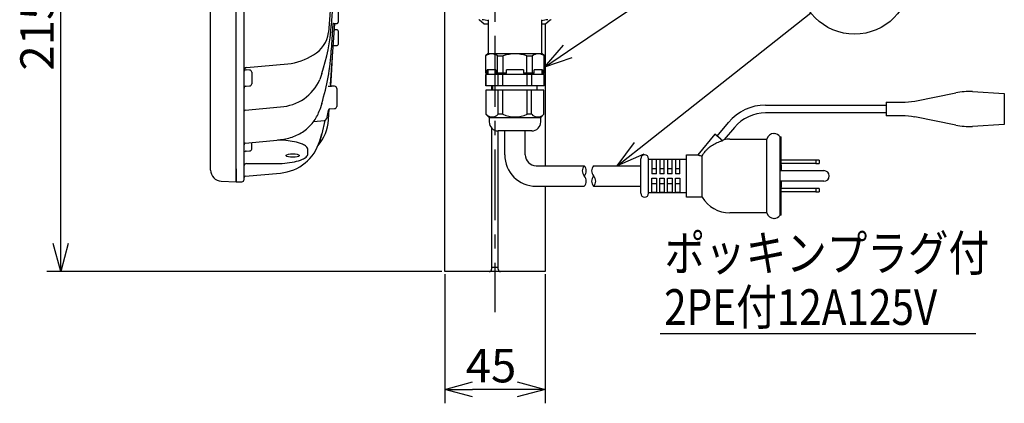
# Model space of a CAD drawing. Units: inches. Extents: x 2318 to 2727, y 55 to 335.
# Drawn here: x 2500 to 2588, y 169 to 203 of the extents above; entities that cross this region are included whole.
import ezdxf

# ---------------------------------------------------------------- set-up
doc = ezdxf.new("R2010")
doc.units = ezdxf.units.IN
doc.header["$LTSCALE"] = 0.2
doc.linetypes.add('CENTER', pattern=[50.8, 31.75, -6.35, 6.35, -6.35])
doc.styles.get("Standard").update_dxf_attribs({"font": 'txt.shx', "bigfont": 'bigfont.shx'})

msp = doc.modelspace()

# ---------------------------------------------------------------- linework, layer by layer
at = {"color": 3}
for p, q in [((2519.315, 188.919), (2519.315, 258.875)), ((2520.01, 189.142), (2520.01, 258.652)), ((2517.015, 189.989), (2517.015, 257.805)), ((2538.005, 180.897), (2538.005, 223.897)), ((2528.185, 210.491), (2527.579, 202.303)), ((2527.973, 205.061), (2527.837, 202.941)), ((2528.449, 204.444), (2528.449, 203.232)), ((2528.121, 203.125), (2527.744, 197.653)), ((2528.024, 203.123), (2528.351, 203.132)), ((2541.525, 203.097), (2541.133, 203.427)), ((2541.525, 203.097), (2541.905, 203.097)), ((2541.905, 203.365), (2541.626, 203.427)), ((2541.905, 203.457), (2541.905, 200.417)), ((2546.705, 200.417), (2546.705, 203.457)), ((2546.983, 203.427), (2546.705, 203.365)), ((2546.705, 203.097), (2547.085, 203.097)), ((2547.005, 203.097), (2547.005, 190.377)), ((2547.476, 203.427), (2547.085, 203.097)), ((2527.973, 203.077), (2527.837, 200.732)), ((2528.351, 202.556), (2528.082, 202.563)), ((2528.449, 202.455), (2528.449, 201.243)), ((2527.955, 200.713), (2527.837, 198.472)), ((2528.07, 201.135), (2528.351, 201.142)), ((2541.905, 200.417), (2541.665, 200.216)), ((2541.665, 200.216), (2541.665, 198.657)), ((2541.665, 200.216), (2541.681, 200.216)), ((2541.681, 198.657), (2541.681, 200.216)), ((2541.905, 200.417), (2546.705, 200.417)), ((2542.737, 200.216), (2543.25, 200.216)), ((2542.737, 198.657), (2542.737, 200.216)), ((2543.25, 198.657), (2543.25, 200.216)), ((2545.36, 200.216), (2545.873, 200.216)), ((2545.36, 198.657), (2545.36, 200.216)), ((2545.873, 198.657), (2545.873, 200.216)), ((2546.945, 200.216), (2546.705, 200.417)), ((2546.928, 200.216), (2546.945, 200.216)), ((2546.928, 198.657), (2546.928, 200.216)), ((2546.945, 198.657), (2546.945, 200.216)), ((2520.513, 198.949), (2520.205, 198.965)), ((2520.215, 199.181), (2523.922, 199.501)), ((2520.703, 198.748), (2520.703, 197.721)), ((2542.595, 198.977), (2541.823, 198.977)), ((2541.823, 198.657), (2541.823, 198.977)), ((2541.865, 198.977), (2541.865, 198.537)), ((2542.595, 198.977), (2542.595, 198.657)), ((2545.076, 198.977), (2543.533, 198.977)), ((2543.533, 198.657), (2543.533, 198.977)), ((2545.076, 198.977), (2545.076, 198.657)), ((2546.786, 198.977), (2546.015, 198.977)), ((2546.015, 198.657), (2546.015, 198.977)), ((2546.745, 198.537), (2546.745, 198.977)), ((2546.786, 198.977), (2546.786, 198.657)), ((2526.975, 198.624), (2526.796, 198.104)), ((2527.837, 198.472), (2527.751, 197.51)), ((2541.823, 198.657), (2541.665, 198.657)), ((2541.685, 198.537), (2541.685, 197.537)), ((2546.925, 198.537), (2541.685, 198.537)), ((2541.696, 197.537), (2541.696, 198.537)), ((2543.533, 198.657), (2542.595, 198.657)), ((2542.791, 197.537), (2542.791, 198.537)), ((2543.209, 197.537), (2543.209, 198.537)), ((2546.015, 198.657), (2545.076, 198.657)), ((2545.4, 197.537), (2545.4, 198.537)), ((2545.818, 197.537), (2545.818, 198.537)), ((2546.945, 198.657), (2546.786, 198.657)), ((2546.914, 197.537), (2546.914, 198.537)), ((2546.925, 197.537), (2546.925, 198.537)), ((2520.139, 197.496), (2520.212, 197.505)), ((2520.212, 197.505), (2520.513, 197.52)), ((2528.134, 197.501), (2527.856, 197.511)), ((2528.327, 197.301), (2528.327, 195.688)), ((2546.925, 197.537), (2541.685, 197.537)), ((2541.705, 197.137), (2541.705, 194.987)), ((2546.905, 197.137), (2541.705, 197.137)), ((2541.715, 194.987), (2541.715, 197.137)), ((2542.205, 197.537), (2542.205, 197.137)), ((2542.305, 197.537), (2542.305, 197.137)), ((2542.806, 194.987), (2542.806, 197.137)), ((2543.214, 194.987), (2543.214, 197.137)), ((2545.396, 194.987), (2545.396, 197.137)), ((2545.803, 194.987), (2545.803, 197.137)), ((2546.305, 197.137), (2546.305, 197.537)), ((2546.894, 194.987), (2546.894, 197.137)), ((2546.905, 194.987), (2546.905, 197.137)), ((2585.352, 197.015), (2588.191, 196.857)), ((2577.591, 196.057), (2578.997, 196.057)), ((2577.591, 196.057), (2577.591, 194.857)), ((2580.173, 196.174), (2583.843, 196.908)), ((2588.191, 196.857), (2588.191, 194.057)), ((2520.012, 195.183), (2520.021, 195.256)), ((2520.097, 195.358), (2523.282, 195.65)), ((2526.975, 195.962), (2526.796, 195.389)), ((2527.563, 195.324), (2527.39, 194.563)), ((2527.579, 194.475), (2527.633, 195.473)), ((2527.69, 195.473), (2528.134, 195.488)), ((2526.239, 194.326), (2527.222, 194.418)), ((2527.26, 194.418), (2526.975, 193.24)), ((2541.705, 194.987), (2541.995, 194.697)), ((2541.715, 194.987), (2541.705, 194.987)), ((2541.995, 194.697), (2541.995, 194.297)), ((2541.995, 194.697), (2546.615, 194.697)), ((2543.214, 194.987), (2542.806, 194.987)), ((2545.803, 194.987), (2545.396, 194.987)), ((2546.615, 194.697), (2546.905, 194.987)), ((2546.615, 194.297), (2546.615, 194.697)), ((2546.905, 194.987), (2546.894, 194.987)), ((2578.997, 194.857), (2577.591, 194.857)), ((2583.843, 194.007), (2580.173, 194.741)), ((2545.815, 193.497), (2542.795, 193.497)), ((2543.385, 191.357), (2543.385, 193.497)), ((2545.225, 191.357), (2545.225, 193.497)), ((2588.191, 194.057), (2585.352, 193.9)), ((2520.012, 192.248), (2520.012, 192.726)), ((2520.095, 192.41), (2523.283, 192.709)), ((2526.975, 193.24), (2526.796, 192.612)), ((2526.796, 192.612), (2526.975, 193.24)), ((2562.233, 193.196), (2560.691, 191.357)), ((2562.77, 192.746), (2562.233, 193.196)), ((2562.77, 192.746), (2562.933, 192.609)), ((2563.573, 192.757), (2566.891, 192.757)), ((2566.891, 186.157), (2566.891, 192.757)), ((2567.523, 193.257), (2567.541, 193.257)), ((2568.088, 190.457), (2568.088, 192.957)), ((2520.205, 191.687), (2520.513, 191.703)), ((2520.703, 191.945), (2520.703, 192.467)), ((2525.727, 191.481), (2525.727, 191.771)), ((2523.784, 191.315), (2523.856, 191.365)), ((2523.784, 191.261), (2523.784, 191.315)), ((2523.856, 191.21), (2523.784, 191.261)), ((2523.856, 191.365), (2523.99, 191.407)), ((2523.99, 191.169), (2523.856, 191.21)), ((2523.99, 191.407), (2524.17, 191.434)), ((2524.17, 191.142), (2523.99, 191.169)), ((2524.17, 191.434), (2524.375, 191.443)), ((2524.375, 191.133), (2524.17, 191.142)), ((2524.375, 191.443), (2524.581, 191.434)), ((2524.581, 191.142), (2524.375, 191.133)), ((2524.581, 191.434), (2524.761, 191.407)), ((2524.761, 191.169), (2524.581, 191.142)), ((2524.761, 191.407), (2524.895, 191.365)), ((2524.895, 191.21), (2524.761, 191.169)), ((2524.895, 191.365), (2524.966, 191.315)), ((2524.966, 191.261), (2524.895, 191.21)), ((2524.966, 191.315), (2524.966, 191.261)), ((2555.591, 187.907), (2555.591, 191.007)), ((2556.291, 187.907), (2556.291, 191.007)), ((2556.291, 190.957), (2559.691, 190.957)), ((2559.691, 191.357), (2560.691, 191.357)), ((2559.691, 187.557), (2559.691, 191.357)), ((2561.091, 187.557), (2561.091, 191.254)), ((2520.221, 190.569), (2522.775, 190.569)), ((2546.205, 190.377), (2550.521, 190.377)), ((2551.361, 190.377), (2555.591, 190.377)), ((2568.088, 188.457), (2568.088, 190.457)), ((2517.963, 188.99), (2519.315, 188.919)), ((2520.103, 189.435), (2523.281, 189.721)), ((2519.315, 188.919), (2519.821, 188.946)), ((2546.205, 188.537), (2550.521, 188.537)), ((2547.005, 188.537), (2547.005, 180.897)), ((2551.361, 188.537), (2555.591, 188.537)), ((2568.088, 185.957), (2568.088, 188.457)), ((2559.691, 187.957), (2556.291, 187.957)), ((2561.091, 187.557), (2559.691, 187.557)), ((2566.891, 186.157), (2563.573, 186.157)), ((2567.541, 185.657), (2567.523, 185.657)), ((2547.005, 180.897), (2538.005, 180.897))]:
    msp.add_line(p, q, dxfattribs=at)
at = {"color": 7, "linetype": 'CENTER'}
msp.add_line((2542.505, 242.643), (2542.505, 177.243), dxfattribs=at)
for p, q in [((2503.567, 183.397), (2503.567, 221.397)), ((2549.02, 200.611), (2570.613, 215.128)), ((2555.439, 191.925), (2570.836, 204.067)), ((2537.755, 180.897), (2502.317, 180.897)), ((2538.005, 180.647), (2538.005, 169.091)), ((2547.005, 180.647), (2547.005, 169.091)), ((2544.505, 170.341), (2540.505, 170.341))]:
    msp.add_line(p, q)
at = {"color": 0, "linetype": 'ByBlock', "lineweight": -2}
for p, q in [((2546.945, 199.216), (2548.646, 201.167)), ((2546.945, 199.216), (2549.02, 200.611)), ((2549.393, 200.055), (2546.945, 199.216)), ((2553.476, 190.377), (2555.024, 192.451)), ((2553.476, 190.377), (2555.439, 191.925)), ((2555.854, 191.399), (2553.476, 190.377)), ((2503.567, 180.897), (2502.897, 183.397)), ((2504.237, 183.397), (2503.567, 180.897)), ((2503.567, 180.897), (2503.567, 183.397)), ((2538.005, 170.341), (2540.505, 171.011)), ((2544.505, 171.011), (2547.005, 170.341)), ((2540.505, 169.671), (2538.005, 170.341)), ((2538.005, 170.341), (2540.505, 170.341)), ((2547.005, 170.341), (2544.505, 169.671)), ((2547.005, 170.341), (2544.505, 170.341))]:
    msp.add_line(p, q, dxfattribs=at)
at = {"color": 7}
for p, q in [((2566.779, 195.807), (2577.591, 195.807)), ((2577.591, 195.107), (2566.779, 195.107)), ((2542.205, 193.757), (2542.205, 181.097)), ((2542.805, 181.097), (2542.805, 193.497)), ((2562.425, 193.035), (2563.447, 194.253)), ((2563.983, 193.804), (2563.067, 192.711)), ((2568.088, 192.957), (2568.191, 192.957)), ((2568.191, 190.457), (2568.191, 192.957)), ((2556.591, 190.944), (2556.591, 189.657)), ((2556.991, 190.944), (2556.591, 190.944)), ((2556.991, 189.657), (2556.991, 190.944)), ((2557.291, 190.944), (2557.291, 189.657)), ((2557.691, 190.944), (2557.291, 190.944)), ((2557.691, 189.657), (2557.691, 190.944)), ((2557.991, 190.944), (2557.991, 189.657)), ((2558.391, 190.944), (2557.991, 190.944)), ((2558.391, 189.657), (2558.391, 190.944)), ((2558.691, 190.944), (2558.691, 189.657)), ((2559.091, 190.944), (2558.691, 190.944)), ((2559.091, 189.657), (2559.091, 190.944)), ((2571.291, 190.877), (2568.191, 190.877)), ((2571.291, 190.877), (2571.291, 190.577)), ((2571.591, 190.877), (2571.291, 190.877)), ((2571.591, 190.877), (2571.591, 190.577)), ((2556.591, 190.128), (2556.991, 190.128)), ((2557.291, 190.128), (2557.691, 190.128)), ((2557.991, 190.128), (2558.391, 190.128)), ((2558.691, 190.128), (2559.091, 190.128)), ((2568.088, 190.457), (2568.191, 190.457)), ((2568.088, 189.957), (2568.191, 189.957)), ((2568.088, 189.937), (2572.011, 189.937)), ((2571.291, 190.577), (2568.191, 190.577)), ((2568.191, 190.457), (2568.191, 189.957)), ((2568.191, 189.957), (2568.191, 189.937)), ((2571.291, 190.577), (2571.591, 190.577)), ((2556.991, 189.657), (2556.591, 189.657)), ((2556.591, 187.971), (2556.591, 189.257)), ((2556.591, 189.257), (2556.991, 189.257)), ((2556.991, 189.257), (2556.991, 187.971)), ((2557.691, 189.657), (2557.291, 189.657)), ((2557.291, 187.971), (2557.291, 189.257)), ((2557.291, 189.257), (2557.691, 189.257)), ((2557.691, 189.257), (2557.691, 187.971)), ((2558.391, 189.657), (2557.991, 189.657)), ((2557.991, 187.971), (2557.991, 189.257)), ((2557.991, 189.257), (2558.391, 189.257)), ((2558.391, 189.257), (2558.391, 187.971)), ((2559.091, 189.657), (2558.691, 189.657)), ((2558.691, 187.971), (2558.691, 189.257)), ((2558.691, 189.257), (2559.091, 189.257)), ((2559.091, 189.257), (2559.091, 187.971)), ((2572.011, 188.977), (2568.088, 188.977)), ((2568.191, 188.977), (2568.191, 188.957)), ((2556.591, 188.787), (2556.991, 188.787)), ((2557.291, 188.787), (2557.691, 188.787)), ((2557.991, 188.787), (2558.391, 188.787)), ((2558.691, 188.787), (2559.091, 188.787)), ((2568.088, 188.957), (2568.191, 188.957)), ((2568.088, 188.457), (2568.191, 188.457)), ((2568.191, 188.957), (2568.191, 188.457)), ((2568.191, 185.957), (2568.191, 188.457)), ((2571.291, 188.337), (2568.191, 188.337)), ((2571.291, 188.337), (2571.291, 188.037)), ((2571.591, 188.337), (2571.291, 188.337)), ((2571.591, 188.337), (2571.591, 188.037)), ((2556.991, 187.971), (2556.591, 187.971)), ((2557.691, 187.971), (2557.291, 187.971)), ((2558.391, 187.971), (2557.991, 187.971)), ((2559.091, 187.971), (2558.691, 187.971)), ((2571.291, 188.037), (2568.191, 188.037)), ((2571.291, 188.037), (2571.591, 188.037)), ((2568.191, 185.957), (2568.088, 185.957)), ((2542.805, 181.257), (2542.205, 181.257)), ((2557.317, 175.345), (2585.629, 175.345))]:
    msp.add_line(p, q, dxfattribs=at)
msp.add_circle((2574.762, 207.163), 5)
at = {"color": 3}
for centre, radius, start, end in [((2528.022, 203.074), 0.0489, 86.72423, 176.43683), ((2528.349, 203.232), 0.101, 271.5, 0), ((2541.058, 203.346), 0.111, 46.96512, 87.38143), ((2541.358, 202.238), 1.219, 77.31028, 89.95288), ((2547.251, 202.238), 1.219, 90.04712, 102.68972), ((2547.552, 203.346), 0.111, 92.61857, 133.03488), ((2524.867, 202.664), 2.736, 300.34418, 352.41734), ((2511.498, 203.959), 16.37, 340.98223, 356.43711), ((2528.349, 202.455), 0.101, 360, 88.5), ((2508.131, 201.83), 19.736, 342.70403, 356.81182), ((2528.349, 201.243), 0.101, 271.5, 0), ((2523.313, 205.048), 5.58, 276.26052, 301.75178), ((2542.209, 199.554), 0.846, 51.41438, 128.58562), ((2544.305, 197.305), 3.096, 70.07243, 109.92757), ((2546.401, 199.554), 0.846, 51.4144, 128.5856), ((2520.66, 198.841), 0.65, 159.83058, 178.42469), ((2520.206, 199.018), 0.163, 87.0599, 163.33958), ((2520.15, 199.07), 0.0982, 191.11523, 255.92743), ((2520.236, 199.536), 0.572, 258.92602, 266.86519), ((2520.502, 198.748), 0.201, 0, 87), ((2523.042, 199.735), 4.093, 273.36144, 336.5171), ((2520.315, 197.34), 0.294, 159.84461, 182.82319), ((2520.128, 197.398), 0.0992, 83.47769, 154.28591), ((2520.502, 197.721), 0.201, 273, 0), ((2527.695, 206.859), 9.35, 269.0728, 270.98573), ((2528.127, 197.301), 0.2, 0, 88), ((2585.019, 191.024), 6, 86.82017, 101.30993), ((2578.997, 202.057), 6, 270, 281.30993), ((2520.16, 195.232), 0.14, 115.88345, 170.03645), ((2527.732, 195.308), 0.17, 104.22212, 174.53247), ((2528.127, 195.688), 0.2, 272, 0), ((2523.816, 194.675), 3.768, 318.5866, 356.95489), ((2527.197, 194.617), 0.2, 277.32395, 344.33971), ((2542.261, 195.488), 0.74, 222.54386, 317.45614), ((2542.795, 194.297), 0.8, 180, 270), ((2544.305, 197.348), 2.601, 245.19347, 294.80653), ((2546.349, 195.488), 0.74, 222.54387, 317.45613), ((2545.815, 194.297), 0.8, 270, 0), ((2578.997, 188.857), 6, 78.69007, 90), ((2585.019, 199.89), 6, 258.69007, 273.17983), ((2522.919, 184.224), 8.455, 79.08708, 89.37678), ((2522.922, 193.739), 4.034, 275.09784, 343.76614), ((2523.872, 189.07), 3.516, 66.74202, 79.37631), ((2563.573, 189.857), 2.9, 90, 100.07516), ((2567.523, 192.607), 0.65, 90, 166.65764), ((2567.541, 192.607), 0.65, 32.57897, 90), ((2520.249, 192.254), 0.237, 153.64373, 181.48292), ((2520.12, 192.321), 0.0924, 105.93358, 155.14215), ((2520.218, 191.486), 0.201, 93.65632, 136.5006), ((2520.502, 191.904), 0.201, 273.16664, 346.82525), ((2520.178, 191.935), 0.525, 351.25282, 1.03713), ((2524.811, 191.263), 1.131, 47.19457, 66.58959), ((2525.283, 191.761), 0.444, 1.23111, 48.21609), ((2523.883, 194.148), 3.481, 280.75166, 293.32862), ((2524.811, 191.99), 1.132, 293.45153, 312.55916), ((2525.283, 191.49), 0.444, 311.26082, 358.80743), ((2546.205, 191.357), 2.82, 180, 270), ((2546.205, 191.357), 0.98, 180, 270), ((2555.941, 191.007), 0.35, 90, 180), ((2555.941, 191.007), 0.35, 0, 90), ((2518.015, 189.989), 1, 180, 267), ((2520.219, 190.371), 0.197, 89.33313, 175.8331), ((2522.84, 199.606), 9.037, 269.59106, 280.79349), ((2519.81, 189.145), 0.2, 273, 359), ((2520.122, 189.326), 0.111, 99.8627, 181.86047), ((2555.941, 187.907), 0.35, 180, 270), ((2555.941, 187.907), 0.35, 270, 0), ((2563.573, 189.057), 2.9, 211.14739, 270), ((2567.523, 186.307), 0.65, 193.34236, 270), ((2567.541, 186.307), 0.65, 270, 327.42103)]:
    msp.add_arc(centre, radius, start, end, dxfattribs=at)
at = {"color": 7}
for centre, radius, start, end in [((2566.779, 191.457), 4.35, 90, 140), ((2566.779, 191.457), 3.65, 90, 140), ((2572.011, 189.457), 0.48, 0, 90), ((2572.011, 189.457), 0.48, 270, 0), ((2542.005, 181.097), 0.2, 270, 0), ((2543.005, 181.097), 0.2, 180, 270)]:
    msp.add_arc(centre, radius, start, end, dxfattribs=at)
for centre, start, end in [((2551.004, 189.917), 136.39718, 223.60282), ((2550.038, 189.917), 316.39718, 43.60282), ((2551.844, 189.917), 136.39718, 223.60282), ((2550.038, 188.997), 316.39718, 43.60282), ((2551.844, 188.997), 136.39718, 223.60282), ((2550.878, 188.997), 316.39718, 43.60282)]:
    msp.add_arc(centre, 0.667, start, end)
at = {"color": 3}
for points, knots in [([(2527.98, 201.074), (2527.981, 201.077), (2527.984, 201.084), (2527.992, 201.096), (2528.001, 201.106), (2528.017, 201.12), (2528.04, 201.132), (2528.061, 201.134), (2528.071, 201.135)], [0, 0, 0, 0, 0.101746, 0.209001, 0.323888, 0.448824, 0.720858, 1, 1, 1, 1]), ([(2523.281, 192.717), (2523.481, 192.744), (2523.881, 192.797), (2524.457, 192.979), (2525, 193.231), (2525.496, 193.555), (2525.934, 193.941), (2526.303, 194.382), (2526.603, 194.866), (2526.731, 195.214), (2526.796, 195.389)], [0, 0, 0, 0, 0.124985, 0.249975, 0.374969, 0.499966, 0.624969, 0.749975, 0.874986, 1, 1, 1, 1]), ([(2526.786, 195.374), (2526.787, 195.374), (2526.795, 195.377), (2526.795, 195.383), (2526.796, 195.389)], [0, 0, 0, 0, 0.1194223, 1, 1, 1, 1]), ([(2523.281, 192.709), (2523.281, 192.709), (2523.282, 192.708), (2523.281, 192.713), (2523.281, 192.717)], [0, 0, 0, 0, 0.1181463, 1, 1, 1, 1]), ([(2562.933, 192.609), (2562.869, 192.594), (2562.805, 192.577), (2562.681, 192.539), (2562.619, 192.518), (2562.559, 192.495)], [0, 0, 0, 0, 0.5, 0.5, 1, 1, 1, 1]), ([(2562.871, 192.661), (2562.871, 192.661), (2562.907, 192.671), (2562.97, 192.688), (2563.035, 192.705), (2563.067, 192.713), (2563.065, 192.712), (2563.065, 192.712)], [0, 0, 0, 0, 0.000916, 0.354171, 0.65316, 0.874512, 1, 1, 1, 1]), ([(2561.091, 191.254), (2561.17, 191.398), (2561.261, 191.533), (2561.416, 191.723), (2561.472, 191.784), (2561.588, 191.901), (2561.649, 191.956), (2561.837, 192.112), (2561.971, 192.204), (2562.256, 192.367), (2562.405, 192.436), (2562.559, 192.495)], [0, 0, 0, 0, 0.25, 0.25, 0.375, 0.375, 0.5, 0.5, 0.75, 0.75, 1, 1, 1, 1]), ([(2560.691, 191.357), (2560.691, 191.357), (2560.7, 191.354), (2560.727, 191.344), (2560.739, 191.34), (2560.765, 191.331), (2560.781, 191.326), (2560.816, 191.316), (2560.836, 191.31), (2560.879, 191.298), (2560.902, 191.292), (2560.975, 191.274), (2561.031, 191.263), (2561.091, 191.254)], [0, 0, 0, 0, 0.25, 0.25, 0.375, 0.375, 0.5, 0.5, 0.625, 0.625, 0.75, 0.75, 1, 1, 1, 1]), ([(2519.315, 190.111), (2519.315, 189.893), (2519.315, 189.458), (2519.315, 189.087), (2519.315, 188.91), (2519.315, 188.936), (2519.315, 188.943)], [0, 0, 0, 0, 0.300003, 0.600007, 0.90001, 1, 1, 1, 1])]:
    msp.add_open_spline(points, degree=3, knots=knots, dxfattribs=at)

# ---------------------------------------------------------------- texts
at = {"color": 4}
msp.add_text('215', height=3, rotation=90, dxfattribs=at).set_placement((2502.942, 198.897))
at = {"color": 4, "width": 0.833333}
for s, p in [('ポッキンプラグ付', (2557.718, 180.948)), ('2PE付12A125V', (2557.676, 176.113))]:
    msp.add_text(s, height=3.2, dxfattribs=at).set_placement(p)
at = {"color": 4}
msp.add_text('45', height=3, dxfattribs=at).set_placement((2539.882, 170.966))

doc.saveas('drawing.dxf')
